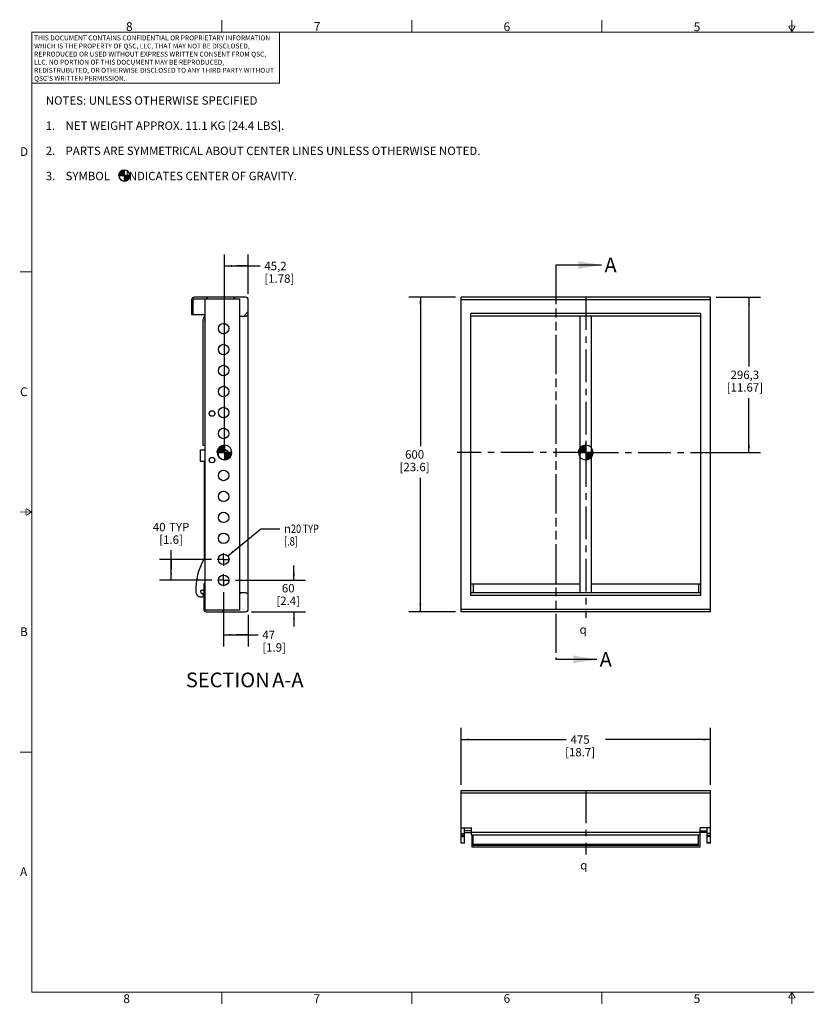
# Model space of a CAD drawing. Units: millimetres. Extents: x 40 to 2984, y 43 to 1920.
# Drawn here: x 40 to 1539, y 43 to 1920 of the extents above; entities that cross this region are included whole.
import ezdxf

# ---------------------------------------------------------------- set-up
doc = ezdxf.new("R2010")
doc.units = ezdxf.units.MM
doc.header["$LTSCALE"] = 166.243
doc.linetypes.add('CENTER', pattern=[0.6, 0.375, -0.075, 0.075, -0.075])
doc.linetypes.add('PHANTOM', pattern=[0.8, 0.45, -0.05, 0.1, -0.05, 0.1, -0.05])
doc.layers.get('0').update_dxf_attribs({"linetype": 'CONTINUOUS'})
for name, color, linetype in [('3_ALL_AXES', 7, 'CONTINUOUS'), ('3_AXES_OTHER', 7, 'CONTINUOUS'), ('6_ALL_SURFS', 7, 'CONTINUOUS'), ('DEFAULT_1', 7, 'CENTER'), ('DEFAULT_3', 7, 'PHANTOM')]:
    doc.layers.add(name, color=color, linetype=linetype)
doc.styles.get("Standard").update_dxf_attribs({"font": 'gothic.ttf'})
doc.styles.add('TEXTSTYLE_2', font='gothic.ttf')
doc.styles.add('TEXTSTYLE_3', font='gdt')
doc.dimstyles.new('DIMSTYLE_1', dxfattribs={"dimtxt": 16.002, "dimasz": 14, "dimexe": 3.175, "dimexo": 1.5875, "dimgap": 1.143, "dimtad": 0, "dimtih": 1, "dimtoh": 1, "dimdec": 0, "dimzin": 4, "dimdsep": 46, "dimtxsty": 'STANDARD', "dimblk": '_FILLED', "dimblk1": '_FILLED', "dimblk2": '_FILLED', "dimcen": 0.09, "dimazin": 1, "dimtp": 0.02, "dimtm": 0.02, "dimtfac": 1, "dimtdec": 0, "dimtofl": 0, "dimtmove": 0, "dimatfit": 3, "dimldrblk": '_FILLED', "dimfxl": 1, "dimtolj": 1, "dimtzin": 4, "dimarcsym": 0})
doc.dimstyles.new('DIMSTYLE_2', dxfattribs={"dimtxt": 16.002, "dimasz": 14, "dimexe": 3.175, "dimexo": 1.5875, "dimgap": 1.143, "dimtad": 0, "dimtih": 1, "dimtoh": 1, "dimdec": 1, "dimzin": 4, "dimdsep": 46, "dimtxsty": 'STANDARD', "dimblk": '_FILLED', "dimblk1": '_FILLED', "dimblk2": '_FILLED', "dimcen": 0.09, "dimazin": 1, "dimtp": 0.02, "dimtm": 0.02, "dimtfac": 1, "dimtdec": 1, "dimtofl": 0, "dimtmove": 0, "dimatfit": 3, "dimldrblk": '_FILLED', "dimfxl": 1, "dimtolj": 1, "dimtzin": 4, "dimarcsym": 0})
doc.dimstyles.new('DIMSTYLE_3', dxfattribs={"dimtxt": 16.002, "dimasz": 14, "dimexe": 3.175, "dimexo": 1.5875, "dimtad": 0, "dimtih": 1, "dimtoh": 1, "dimdec": 0, "dimzin": 4, "dimdsep": 46, "dimtxsty": 'STANDARD', "dimblk": '_FILLED', "dimblk1": '_FILLED', "dimblk2": '_FILLED', "dimcen": 0.09, "dimazin": 1, "dimtp": 0.02, "dimtm": 0.02, "dimtfac": 1, "dimtdec": 0, "dimtofl": 0, "dimtmove": 0, "dimatfit": 1, "dimldrblk": '_FILLED', "dimfxl": 1, "dimtolj": 1, "dimtzin": 4, "dimarcsym": 0})
doc.dimstyles.get("Standard").update_dxf_attribs({"dimtxt": 16.002, "dimasz": 14, "dimexe": 3.175, "dimexo": 1.5875, "dimtad": 0, "dimtih": 1, "dimtoh": 1, "dimzin": 4, "dimdsep": 46, "dimtxsty": 'STANDARD', "dimblk": '_FILLED', "dimblk1": '_FILLED', "dimblk2": '_FILLED', "dimcen": 0.09, "dimazin": 1, "dimtol": 1, "dimtp": 0.02, "dimtm": 0.02, "dimtfac": 1, "dimtofl": 0, "dimtmove": 0, "dimatfit": 3, "dimldrblk": '_FILLED', "dimfxl": 1, "dimtolj": 1, "dimtzin": 4, "dimarcsym": 0})

# ---------------------------------------------------------------- blocks, each defined once
blk = doc.blocks.new('_FILLED')
at = {"color": 0, "linetype": 'BYBLOCK'}
blk.add_solid([(0, 0), (-1, 0.1275), (-1, -0.1275)], dxfattribs=at)
blk = doc.blocks.new('XSEC_FILLED')
at = {"color": 0, "linetype": 'BYBLOCK'}
blk.add_solid([(0, 0), (-1, 0.166), (-1, -0.166)], dxfattribs=at)
blk = doc.blocks.new('*D0')
at = {"color": 2, "linetype": 'CONTINUOUS'}
for p, q in [((881.5676618682, 461.3372507683), (881.5676618682, 569.5828896294)), ((1356.5676618682, 461.3372507683), (1356.5676618682, 569.5828896294)), ((881.5676618682, 547.3578896294), (1081.5611153998, 547.3578896294)), ((1356.5676618682, 547.3578896294), (1156.5742083366, 547.3578896294))]:
    blk.add_line(p, q, dxfattribs=at)
at = {"color": 2, "linetype": 'CONTINUOUS', "xscale": 14, "yscale": 14, "zscale": 14, "rotation": 180}
blk.add_blockref('_FILLED', (881.5676618682, 547.3578896294), dxfattribs=at)
at = {"color": 2, "linetype": 'CONTINUOUS', "xscale": 14, "yscale": 14, "zscale": 14}
blk.add_blockref('_FILLED', (1356.5676618682, 547.3578896294), dxfattribs=at)
at = {"color": 2, "linetype": 'CONTINUOUS', "insert": (1108.1220559203, 555.3588896294), "char_height": 16.002, "width": 59.0110929368, "attachment_point": 2, "line_spacing_factor": 0.9}
blk.add_mtext('475\\P[18.7]', dxfattribs=at)
blk = doc.blocks.new('*D7')
at = {"color": 2, "linetype": 'CONTINUOUS'}
for p, q in [((870.4551618682, 1391.0325699699), (781.3420116654, 1391.0325699699)), ((803.5670116654, 1391.0325699699), (803.5670116654, 1107.0345699699)), ((803.5670116654, 791.0325699699), (803.5670116654, 1046.6850130676)), ((870.4551618682, 791.0325699699), (781.3420116654, 791.0325699699))]:
    blk.add_line(p, q, dxfattribs=at)
at = {"color": 2, "linetype": 'CONTINUOUS', "xscale": 14, "yscale": 14, "zscale": 14}
for p, rotation in [((803.5670116654, 1391.0325699699), 90), ((803.5670116654, 791.0325699699), 270)]:
    blk.add_blockref('_FILLED', p, dxfattribs=dict(at, rotation=rotation))
at = {"color": 2, "linetype": 'CONTINUOUS', "insert": (792.6214057175, 1099.0335699699), "char_height": 16.002, "width": 59.0110929368, "attachment_point": 2, "line_spacing_factor": 0.9}
blk.add_mtext('600\\P[23.6]', dxfattribs=at)
blk = doc.blocks.new('*D8')
at = {"color": 2, "linetype": 'CONTINUOUS'}
for p, q in [((1367.6801618682, 1391.0325699699), (1452.3316432762, 1391.0325699699)), ((1430.1066432762, 1391.0325699699), (1430.1066432762, 1258.8845699699)), ((1430.1066432762, 1094.7325699699), (1430.1066432762, 1198.535057489)), ((1368.2449524873, 1094.7325699699), (1452.3316432762, 1094.7325699699))]:
    blk.add_line(p, q, dxfattribs=at)
at = {"color": 2, "linetype": 'CONTINUOUS', "xscale": 14, "yscale": 14, "zscale": 14}
for p, rotation in [((1430.1066432762, 1391.0325699699), 90), ((1430.1066432762, 1094.7325699699), 270)]:
    blk.add_blockref('_FILLED', p, dxfattribs=dict(at, rotation=rotation))
at = {"color": 2, "linetype": 'CONTINUOUS', "insert": (1422.2543607483, 1250.8835699699), "char_height": 16.002, "width": 71.3843866171, "attachment_point": 2, "line_spacing_factor": 0.9}
blk.add_mtext('296,3\\P[11.67]', dxfattribs=at)
blk = doc.blocks.new('*D9')
at = {"color": 2, "linetype": 'CONTINUOUS'}
for p, q in [((430.2866235963, 1105.8450699699), (430.2866235963, 1472.6410907014)), ((475.4866235963, 1397.1450699699), (475.4866235963, 1472.6410907014)), ((430.2866235963, 1450.4160907014), (452.8866235963, 1450.4160907014)), ((475.4866235963, 1450.4160907014), (452.8866235963, 1450.4160907014)), ((452.8866235963, 1450.4160907014), (498.1683214293, 1450.4160907014))]:
    blk.add_line(p, q, dxfattribs=at)
at = {"color": 2, "linetype": 'CONTINUOUS', "xscale": 14, "yscale": 14, "zscale": 14, "rotation": 180}
blk.add_blockref('_FILLED', (430.2866235963, 1450.4160907014), dxfattribs=at)
at = {"color": 2, "linetype": 'CONTINUOUS', "xscale": 14, "yscale": 14, "zscale": 14}
blk.add_blockref('_FILLED', (475.4866235963, 1450.4160907014), dxfattribs=at)
at = {"color": 2, "linetype": 'CONTINUOUS', "insert": (506.1693214293, 1458.4170907014), "char_height": 16.002, "width": 59.0110929368, "attachment_point": 1, "line_spacing_factor": 0.9}
blk.add_mtext('45,2\\P[1.78]', dxfattribs=at)
blk = doc.blocks.new('*D10')
at = {"color": 2, "linetype": 'CONTINUOUS'}
for p, q in [((428.4866235963, 828.4952542811), (428.4866235963, 724.7702503288)), ((475.4866235963, 784.9200699699), (475.4866235963, 724.7702503288)), ((428.4866235963, 746.9952503288), (451.9866235963, 746.9952503288)), ((475.4866235963, 746.9952503288), (451.9866235963, 746.9952503288)), ((451.9866235963, 746.9952503288), (494.2898771156, 746.9952503288))]:
    blk.add_line(p, q, dxfattribs=at)
at = {"color": 2, "linetype": 'CONTINUOUS', "xscale": 14, "yscale": 14, "zscale": 14, "rotation": 180}
blk.add_blockref('_FILLED', (428.4866235963, 746.9952503288), dxfattribs=at)
at = {"color": 2, "linetype": 'CONTINUOUS', "xscale": 14, "yscale": 14, "zscale": 14}
blk.add_blockref('_FILLED', (475.4866235963, 746.9952503288), dxfattribs=at)
at = {"color": 2, "linetype": 'CONTINUOUS', "insert": (502.2908771156, 754.9962503288), "char_height": 16.002, "width": 46.6377992565, "attachment_point": 1, "line_spacing_factor": 0.9}
blk.add_mtext('47\\P[1.9]', dxfattribs=at)
blk = doc.blocks.new('*D11')
at = {"color": 2, "linetype": 'CONTINUOUS'}
for p, q in [((562.5931372743, 851.0325699699), (562.5931372743, 879.0325699699)), ((451.0239392851, 851.0325699699), (584.8181372743, 851.0325699699)), ((481.5991235963, 791.0325699699), (584.8181372743, 791.0325699699)), ((562.5931372743, 791.0325699699), (562.5931372743, 763.0325699699))]:
    blk.add_line(p, q, dxfattribs=at)
at = {"color": 2, "linetype": 'CONTINUOUS', "xscale": 14, "yscale": 14, "zscale": 14}
for p, rotation in [((562.5931372743, 851.0325699699), 270), ((562.5931372743, 791.0325699699), 90)]:
    blk.add_blockref('_FILLED', p, dxfattribs=dict(at, rotation=rotation))
at = {"color": 2, "linetype": 'CONTINUOUS', "insert": (551.6475313264, 843.9938673578), "char_height": 16.002, "width": 46.6377992565, "attachment_point": 2, "line_spacing_factor": 0.9}
blk.add_mtext('60\\P[2.4]', dxfattribs=at)
blk = doc.blocks.new('*D12')
at = {"color": 2, "linetype": 'CONTINUOUS'}
for p, q in [((328.3244903799, 871.0325699699), (328.3244903799, 908.2536596619)), ((405.3067303659, 891.0325699699), (306.0994903799, 891.0325699699)), ((328.3244903799, 891.0325699699), (328.3244903799, 871.0325699699)), ((328.3244903799, 851.0325699699), (328.3244903799, 871.0325699699)), ((405.9493079075, 851.0325699699), (306.0994903799, 851.0325699699))]:
    blk.add_line(p, q, dxfattribs=at)
at = {"color": 2, "linetype": 'CONTINUOUS', "xscale": 14, "yscale": 14, "zscale": 14}
for p, rotation in [((328.3244903799, 891.0325699699), 90), ((328.3244903799, 851.0325699699), 270)]:
    blk.add_blockref('_FILLED', p, dxfattribs=dict(at, rotation=rotation))
at = {"color": 2, "linetype": 'CONTINUOUS', "insert": (328.3244903799, 960.6022206187), "char_height": 16.002, "width": 82.5679405204, "attachment_point": 2, "line_spacing_factor": 0.9}
blk.add_mtext('40{\\ftxt;\\W0.0001;\\H0.0001;\\~}{\\ftxt;\\W1.3680297398;\\H16.002; }TYP\\P[1.6]', dxfattribs=at)
blk = doc.blocks.new('*D13')
at = {"color": 2, "linetype": 'CONTINUOUS'}
for p, q in [((436.201096769, 897.3955019723), (499.175492136, 949.3370651419)), ((499.175492136, 949.3370651419), (535.624492136, 949.3370651419))]:
    blk.add_line(p, q, dxfattribs=at)
at = {"color": 2, "linetype": 'CONTINUOUS', "xscale": 14, "yscale": 14, "zscale": 14, "rotation": 219.515964836}
blk.add_blockref('_FILLED', (436.201096769, 897.3955019723), dxfattribs=at)
at = {"color": 2, "linetype": 'CONTINUOUS', "insert": (543.625492136, 957.3380651419), "char_height": 16.002, "width": 91.5306468401, "attachment_point": 1, "line_spacing_factor": 0.9, "style": 'TEXTSTYLE_3'}
blk.add_mtext('{\\fgdt;n}\\fCentury Gothic;{\\W0.8;20}{\\W0.8;{\\ftxt;\\W0.0001;\\H0.0001;\\~}{\\ftxt;\\W0.594795539;\\H16.002; }TYP}\\P{\\W0.8;[}{\\W0.8;.8}{\\W0.8;]}', dxfattribs=at)
blk = doc.blocks.new('CG_3D_BL0', base_point=(239.1131812269, 1622.9147227379))
at = {"linetype": 'CONTINUOUS'}
for points in [[(239.1131812269, 1622.9147227379), (228.6131812269, 1622.9147227379), (229.1270878058, 1626.1594011789), (230.618502786, 1629.086467887), (232.9414360779, 1631.4094011789), (235.868502786, 1632.900816159), (239.1131812269, 1633.4147227379)], [(239.1131812269, 1622.9147227379), (239.1131812269, 1612.4147227379), (242.3578596679, 1612.9286293168), (245.284926376, 1614.420044297), (247.6078596679, 1616.7429775889), (249.099274648, 1619.670044297), (249.6131812269, 1622.9147227379)]]:
    blk.add_hatch(color=7, dxfattribs=at).paths.add_polyline_path(points)
at = {"color": 7, "linetype": 'CONTINUOUS'}
for p, q in [((228.6131812269, 1622.9147227379), (239.1131812269, 1622.9147227379)), ((239.1131812269, 1633.4147227379), (239.1131812269, 1622.9147227379)), ((239.1131812269, 1622.9147227379), (249.6131812269, 1622.9147227379)), ((239.1131812269, 1622.9147227379), (239.1131812269, 1612.4147227379))]:
    blk.add_line(p, q, dxfattribs=at)
at = {"color": 2, "linetype": 'CONTINUOUS'}
blk.add_line((239.1131812269, 1622.8455208146), (239.1823831503, 1622.9147227379), dxfattribs=at)
at = {"color": 7, "linetype": 'CONTINUOUS'}
for points in [[(239.1131812269, 1622.9147227379), (228.6131812269, 1622.9147227379), (229.1270878058, 1626.1594011789), (230.618502786, 1629.086467887), (232.9414360779, 1631.4094011789), (235.868502786, 1632.900816159), (239.1131812269, 1633.4147227379), (239.1131812269, 1622.9147227379)], [(239.1131812269, 1622.9147227379), (239.1131812269, 1612.4147227379), (242.3578596679, 1612.9286293168), (245.284926376, 1614.420044297), (247.6078596679, 1616.7429775889), (249.099274648, 1619.670044297), (249.6131812269, 1622.9147227379), (239.1131812269, 1622.9147227379)]]:
    blk.add_lwpolyline(points, dxfattribs=at)
for start, end in [(90, 180), (180, 270), (0, 90), (270, 360)]:
    blk.add_arc((239.1131812269, 1622.9147227379), 10.5, start, end, dxfattribs=at)
blk = doc.blocks.new('CG_3D_BL1', base_point=(1119.1069365887, 1094.7136625529))
at = {"linetype": 'CONTINUOUS'}
for points in [[(1119.1069365887, 1094.7136625529), (1105.1069365887, 1094.7136625529), (1105.7921453606, 1099.0399004741), (1107.7806986675, 1102.942656085), (1110.8779430566, 1106.0399004741), (1114.7806986675, 1108.028453781), (1119.1069365887, 1108.7136625529)], [(1119.1069365887, 1094.7136625529), (1119.1069365887, 1080.7136625529), (1123.43317451, 1081.3988713247), (1127.3359301208, 1083.3874246316), (1130.43317451, 1086.4846690208), (1132.4217278169, 1090.3874246316), (1133.1069365887, 1094.7136625529)]]:
    blk.add_hatch(color=7, dxfattribs=at).paths.add_polyline_path(points)
at = {"color": 7, "linetype": 'CONTINUOUS'}
for p, q in [((1119.1069365887, 1108.7136625529), (1119.1069365887, 1094.7136625529)), ((1105.1069365887, 1094.7136625529), (1119.1069365887, 1094.7136625529)), ((1119.1069365887, 1094.7136625529), (1133.1069365887, 1094.7136625529)), ((1119.1069365887, 1094.7136625529), (1119.1069365887, 1080.7136625529))]:
    blk.add_line(p, q, dxfattribs=at)
at = {"color": 2, "linetype": 'CONTINUOUS'}
blk.add_line((1119.1069365887, 1094.6213933218), (1119.1992058198, 1094.7136625529), dxfattribs=at)
at = {"color": 7, "linetype": 'CONTINUOUS'}
for points in [[(1119.1069365887, 1094.7136625529), (1105.1069365887, 1094.7136625529), (1105.7921453606, 1099.0399004741), (1107.7806986675, 1102.942656085), (1110.8779430566, 1106.0399004741), (1114.7806986675, 1108.028453781), (1119.1069365887, 1108.7136625529), (1119.1069365887, 1094.7136625529)], [(1119.1069365887, 1094.7136625529), (1119.1069365887, 1080.7136625529), (1123.43317451, 1081.3988713247), (1127.3359301208, 1083.3874246316), (1130.43317451, 1086.4846690208), (1132.4217278169, 1090.3874246316), (1133.1069365887, 1094.7136625529), (1119.1069365887, 1094.7136625529)]]:
    blk.add_lwpolyline(points, dxfattribs=at)
for start, end in [(90, 180), (0, 90), (180, 270), (270, 360)]:
    blk.add_arc((1119.1069365887, 1094.7136625529), 14, start, end, dxfattribs=at)
blk = doc.blocks.new('CG_3D_BL2', base_point=(430.2545994739, 1094.7524917798))
at = {"linetype": 'CONTINUOUS'}
for points in [[(430.2545994739, 1094.7524917798), (416.2545994739, 1094.7524917798), (416.9398082458, 1099.078729701), (418.9283615526, 1102.9814853119), (422.0256059418, 1106.078729701), (425.9283615526, 1108.0672830079), (430.2545994739, 1108.7524917798)], [(430.2545994739, 1094.7524917798), (430.2545994739, 1080.7524917798), (434.5808373951, 1081.4377005516), (438.483593006, 1083.4262538585), (441.5808373951, 1086.5234982477), (443.569390702, 1090.4262538585), (444.2545994739, 1094.7524917798)]]:
    blk.add_hatch(color=7, dxfattribs=at).paths.add_polyline_path(points)
at = {"color": 7, "linetype": 'CONTINUOUS'}
for p, q in [((430.2545994739, 1108.7524917798), (430.2545994739, 1094.7524917798)), ((416.2545994739, 1094.7524917798), (430.2545994739, 1094.7524917798)), ((430.2545994739, 1094.7524917798), (444.2545994739, 1094.7524917798)), ((430.2545994739, 1094.7524917798), (430.2545994739, 1080.7524917798))]:
    blk.add_line(p, q, dxfattribs=at)
at = {"color": 2, "linetype": 'CONTINUOUS'}
blk.add_line((430.2545994739, 1094.6602225487), (430.346868705, 1094.7524917798), dxfattribs=at)
at = {"color": 7, "linetype": 'CONTINUOUS'}
for points in [[(430.2545994739, 1094.7524917798), (416.2545994739, 1094.7524917798), (416.9398082458, 1099.078729701), (418.9283615526, 1102.9814853119), (422.0256059418, 1106.078729701), (425.9283615526, 1108.0672830079), (430.2545994739, 1108.7524917798), (430.2545994739, 1094.7524917798)], [(430.2545994739, 1094.7524917798), (430.2545994739, 1080.7524917798), (434.5808373951, 1081.4377005516), (438.483593006, 1083.4262538585), (441.5808373951, 1086.5234982477), (443.569390702, 1090.4262538585), (444.2545994739, 1094.7524917798), (430.2545994739, 1094.7524917798)]]:
    blk.add_lwpolyline(points, dxfattribs=at)
for start, end in [(90, 180), (0, 90), (180, 270), (270, 360)]:
    blk.add_arc((430.2545994739, 1094.7524917798), 14, start, end, dxfattribs=at)

msp = doc.modelspace()

# ---------------------------------------------------------------- hatches: boundary and pattern name
at = {"linetype": 'CONTINUOUS'}
h = msp.add_hatch(dxfattribs=at)
h.set_pattern_fill('A', color=2, scale=36.9430769882, angle=45, style=0, pattern_type=0)
h.set_pattern_definition([(45, (0, 0), (-26.1227002563, 26.1227002563), [])])
edge = h.paths.add_edge_path()
edge.add_line((459.4866235963, 1355.0325699699), (470.4866235963, 1355.0325699699))
edge.add_line((459.4866235963, 1388.0325699699), (459.4866235963, 1355.0325699699))
edge.add_line((372.4866235963, 1388.0325699699), (459.4866235963, 1388.0325699699))
edge.add_arc((372.4866235963, 1386.0325699699), 2, 90, 180)
edge.add_line((370.4866235963, 1358.0325699699), (370.4866235963, 1386.0325699699))
edge.add_line((367.4866235963, 1358.0325699699), (370.4866235963, 1358.0325699699))
edge.add_line((367.4866235963, 1386.0325699699), (367.4866235963, 1358.0325699699))
edge.add_arc((372.4866235963, 1386.0325699699), 5, 90, 180)
edge.add_line((470.4866235963, 1391.0325699699), (372.4866235963, 1391.0325699699))
edge.add_arc((470.4866235963, 1386.0325699699), 5, 0, 90)
edge.add_line((475.4866235963, 1360.0325699699), (475.4866235963, 1386.0325699699))
edge.add_arc((470.4866235963, 1360.0325699699), 5, -90, 0)
edge = h.paths.add_edge_path()
edge.add_line((475.4866235963, 796.0325699699), (475.4866235963, 822.0325699699))
edge.add_arc((470.4866235963, 796.0325699699), 5, -90, 0)
edge.add_line((395.4866235963, 791.0325699699), (470.4866235963, 791.0325699699))
edge.add_arc((395.4866235963, 796.0325699699), 5, 180, 270)
edge.add_line((390.4866235963, 844.0325699699), (390.4866235963, 796.0325699699))
edge.add_line((393.4866235963, 844.0325699699), (390.4866235963, 844.0325699699))
edge.add_line((393.4866235963, 796.0325699699), (393.4866235963, 844.0325699699))
edge.add_arc((395.4866235963, 796.0325699699), 2, 180, 270)
edge.add_line((459.4866235963, 794.0325699699), (395.4866235963, 794.0325699699))
edge.add_line((459.4866235963, 827.0325699699), (459.4866235963, 794.0325699699))
edge.add_line((470.4866235963, 827.0325699699), (459.4866235963, 827.0325699699))
edge.add_arc((470.4866235963, 822.0325699699), 5, 0, 90)

# ---------------------------------------------------------------- linework, layer by layer
at = {"color": 7, "linetype": 'CONTINUOUS'}
for p, q in [((470.4866235963, 1391.0325699699), (372.4866235963, 1391.0325699699)), ((881.5676618682, 1386.0325699699), (881.5676618682, 1391.0325699699)), ((367.4866235963, 1386.0325699699), (367.4866235963, 1358.0325699699)), ((370.4866235963, 1358.0325699699), (370.4866235963, 1386.0325699699)), ((372.4866235963, 1388.0325699699), (459.4866235963, 1388.0325699699)), ((393.4866235963, 796.0325699699), (393.4866235963, 1388.0325699699)), ((459.4866235963, 794.0325699699), (459.4866235963, 1388.0325699699)), ((475.4866235963, 1360.0325699699), (475.4866235963, 1386.0325699699)), ((367.4866235963, 1358.0325699699), (370.4866235963, 1358.0325699699)), ((459.4866235963, 1355.0325699699), (470.4866235963, 1355.0325699699)), ((899.5676618682, 822.0325699699), (899.5676618682, 1360.0325699699)), ((1108.0676618682, 827.0325699699), (1108.0676618682, 1355.0325699699)), ((393.4866235963, 844.0325699699), (390.4866235963, 844.0325699699)), ((390.4866235963, 844.0325699699), (390.4866235963, 796.0325699699)), ((470.4866235963, 827.0325699699), (459.4866235963, 827.0325699699)), ((899.5676618682, 844.0325699699), (1108.0676618682, 844.0325699699)), ((904.0676618682, 844.0325699699), (904.0676618682, 827.0325699699)), ((475.4866235963, 796.0325699699), (475.4866235963, 822.0325699699)), ((459.4866235963, 794.0325699699), (395.4866235963, 794.0325699699)), ((395.4866235963, 791.0325699699), (470.4866235963, 791.0325699699)), ((881.5676618682, 791.0325699699), (881.5676618682, 796.0325699699)), ((881.5676618682, 350.0878259109), (881.5676618682, 450.2247507683)), ((881.5676618682, 379.2247507683), (901.0676618682, 379.2247507683)), ((887.5676618682, 350.0878259109), (887.5676618682, 379.2247507683)), ((901.0676618682, 365.2247507683), (901.0676618682, 379.2247507683)), ((881.5676618682, 367.9538773279), (887.5676618682, 367.9538773279)), ((887.5676618682, 364.7247507683), (881.5676618682, 364.7247507683)), ((881.5676618682, 362.3996039311), (887.5676618682, 362.3996039311)), ((901.0676618682, 373.2247507683), (887.5676618682, 373.2247507683)), ((887.5676618682, 370.2247507683), (901.0676618682, 370.2247507683)), ((901.5676618682, 365.2247507683), (901.5676618682, 342.2247507683)), ((904.5676618682, 345.2247507683), (904.5676618682, 365.2247507683)), ((881.5676618682, 350.1560241399), (887.5676618682, 350.1560241399)), ((887.5676618682, 350.0878204999), (881.5676618682, 350.0878204999))]:
    msp.add_line(p, q, dxfattribs=at)
at = {"color": 7, "linetype": 'CONTINUOUS', "const_width": 1.7499999922}
for points in [[(425.1229183071, 1896.9759924902), (425.1229183071, 1919.2009924902)], [(787.3904183071, 1896.9759924902), (787.3904183071, 1919.2009924902)], [(1149.6579183071, 1896.9759924902), (1149.6579183071, 1919.2009924902)], [(1511.9254183071, 1896.9759924902), (1511.9254183071, 1919.2009924902)], [(62.8554183071, 1896.9759924902), (62.8554183071, 65.6359924902)], [(62.8554183071, 1896.2759924902), (2960.9954183071, 1896.2759924902)], [(534.9032725535, 1798.1630691207), (534.9032725535, 1896.1205611548)], [(1511.9254183071, 1896.9759924902), (1505.509613441, 1908.0884924902)], [(1518.3412231732, 1908.0884924902), (1505.509613441, 1908.0884924902)], [(1511.9254183071, 1896.9759924902), (1518.3412231732, 1908.0884924902)], [(62.8549078673, 1798.8946571627), (535.8079049199, 1798.8946571627)], [(62.8554183071, 1439.1409924902), (40.6304183071, 1439.1409924902)], [(62.8554183071, 981.3059924902), (40.6304183071, 981.3059924902)], [(51.7429183071, 987.7217973563), (51.7429183071, 974.8901876234)], [(62.8554183071, 981.3059924902), (51.7429183071, 987.7217973563)], [(51.7429183071, 974.8901876234), (62.8554183071, 981.3059924902)], [(62.8554183071, 523.4709924902), (40.6304183071, 523.4709924902)], [(2960.9954183071, 65.6359924902), (62.8554183071, 65.6359924902)], [(425.1229183071, 65.6359924902), (425.1229183071, 43.4109924902)], [(787.3904183071, 65.6359924902), (787.3904183071, 43.4109924902)], [(1149.6579183071, 65.6359924902), (1149.6579183071, 43.4109924902)], [(1511.9254183071, 65.6359924902), (1505.509613441, 54.5234924902)], [(1511.9254183071, 65.6359924902), (1518.3412231732, 54.5234924902)], [(1511.9254183071, 65.6359924902), (1511.9254183071, 43.4109924902)], [(1518.3412231732, 54.5234924902), (1505.509613441, 54.5234924902)]]:
    msp.add_lwpolyline(points, dxfattribs=at)
at = {"color": 7, "linetype": 'CONTINUOUS'}
for centre, radius in [((428.4866235963, 1331.0325699699), 10), ((428.4866235963, 1291.0325699699), 10), ((428.4866235963, 1251.0325699699), 10), ((428.4866235963, 1211.0325699699), 10), ((406.4866235963, 1169.1325699699), 5.25), ((428.4866235963, 1171.0325699699), 10), ((428.4866235963, 1131.0325699699), 10), ((428.4866235963, 1091.0325699699), 10), ((406.4866235963, 1080.2725699699), 5.25), ((428.4866235963, 1051.0325699699), 10), ((428.4866235963, 1011.0325699699), 10), ((428.4866235963, 971.0325699699), 10), ((428.4866235963, 931.0325699699), 10), ((428.4866235963, 891.0325699699), 10), ((428.4866235963, 851.0325699699), 10)]:
    msp.add_circle(centre, radius, dxfattribs=at)
for centre, radius, start, end in [((372.4866235963, 1386.0325699699), 5, 90, 180), ((470.4866235963, 1386.0325699699), 5, 0, 90), ((372.4866235963, 1386.0325699699), 2, 90, 180), ((470.4866235963, 1360.0325699699), 5, 270, 360), ((470.4866235963, 822.0325699699), 5, 0, 90), ((395.4866235963, 796.0325699699), 5, 180, 270), ((395.4866235963, 796.0325699699), 2, 180, 270), ((470.4866235963, 796.0325699699), 5, 270, 360)]:
    msp.add_arc(centre, radius, start, end, dxfattribs=at)
at = {"layer": '3_ALL_AXES', "color": 7, "linetype": 'CENTER'}
for q in [(1119.0676618682, 1112.5126699699), (873.6847845734, 1094.7325699699), (1119.0676618682, 1076.9524699699), (1375.7378754178, 1094.7325699699)]:
    msp.add_line((1119.0676618682, 1094.7325699699), q, dxfattribs=at)
at = {"layer": '3_AXES_OTHER', "color": 7, "linetype": 'CENTER'}
for p, q in [((428.4866235963, 891.0325699699), (428.4866235963, 903.0999632003)), ((428.4866235963, 891.0325699699), (416.4192303659, 891.0325699699)), ((428.4866235963, 891.0325699699), (440.5540168267, 891.0325699699)), ((428.4866235963, 891.0325699699), (428.4866235963, 878.9651767394)), ((428.4866235963, 851.0325699699), (417.0618079075, 851.0325699699)), ((428.4866235963, 851.0325699699), (428.4866235963, 862.4573856587)), ((428.4866235963, 851.0325699699), (439.9114392851, 851.0325699699)), ((428.4866235963, 851.0325699699), (428.4866235963, 839.6077542811))]:
    msp.add_line(p, q, dxfattribs=at)
at = {"layer": '6_ALL_SURFS', "color": 7, "linetype": 'CONTINUOUS'}
for p, q in [((1356.5676618682, 1391.0325699699), (881.5676618682, 1391.0325699699)), ((1356.5676618682, 791.0325699699), (1356.5676618682, 1391.0325699699)), ((881.5676618682, 796.0325699699), (881.5676618682, 1386.0325699699)), ((1356.5676618682, 1386.0325699699), (881.5676618682, 1386.0325699699)), ((370.4866235963, 1358.0325699699), (393.4866235963, 1358.0325699699)), ((475.4866235963, 822.0325699699), (475.4866235963, 1360.0325699699)), ((1338.5676618682, 1360.0325699699), (899.5676618682, 1360.0325699699)), ((1338.5676618682, 1355.0325699699), (899.5676618682, 1355.0325699699)), ((1130.0676618682, 827.0325699699), (1130.0676618682, 1355.0325699699)), ((1338.5676618682, 822.0325699699), (1338.5676618682, 1360.0325699699)), ((388.9866235963, 1348.0325699699), (388.9866235963, 1108.9325699699)), ((388.9866235963, 1108.9325699699), (393.4866235963, 1108.9325699699)), ((383.9866235963, 1098.9325699699), (383.9866235963, 1078.3325699699)), ((393.4866235963, 1098.9325699699), (383.9866235963, 1098.9325699699)), ((383.9866235963, 1078.3325699699), (391.5866235963, 1078.3325699699)), ((391.5866235963, 1078.3325699699), (391.5866235963, 892.0325699699)), ((387.4866235963, 832.3325699699), (390.4866235963, 832.3325699699)), ((1338.5676618682, 827.0325699699), (899.5676618682, 827.0325699699)), ((1130.0676618682, 844.0325699699), (1338.5676618682, 844.0325699699)), ((1334.0676618682, 844.0325699699), (1334.0676618682, 827.0325699699)), ((387.6614767591, 825.6053983808), (386.7442851173, 825.817148756)), ((1338.5676618682, 822.0325699699), (899.5676618682, 822.0325699699)), ((881.5676618682, 796.0325699699), (1356.5676618682, 796.0325699699)), ((1356.5676618682, 791.0325699699), (881.5676618682, 791.0325699699)), ((881.5676618682, 450.2247507683), (1356.5676618682, 450.2247507683)), ((1356.5676618682, 445.2247507683), (881.5676618682, 445.2247507683)), ((1356.5676618682, 350.0878259109), (1356.5676618682, 450.2247507683)), ((1356.5676618682, 379.2247507683), (1337.0676618682, 379.2247507683)), ((1337.0676618682, 365.2247507683), (1337.0676618682, 379.2247507683)), ((1350.5676618682, 350.0878259109), (1350.5676618682, 379.2247507683)), ((1350.5676618682, 370.2247507683), (901.0676618682, 370.2247507683)), ((1337.0676618682, 365.2247507683), (901.0676618682, 365.2247507683)), ((1333.5676618682, 345.2247507683), (1333.5676618682, 365.2247507683)), ((1336.5676618682, 365.2247507683), (1336.5676618682, 342.2247507683)), ((1337.0676618682, 373.2247507683), (1350.5676618682, 373.2247507683)), ((1356.5676618682, 367.9538773279), (1350.5676618682, 367.9538773279)), ((1356.5676618682, 364.7247507683), (1350.5676618682, 364.7247507683)), ((1356.5676618682, 362.3996039311), (1350.5676618682, 362.3996039311)), ((1336.5676618682, 342.2247507683), (901.5676618682, 342.2247507683)), ((1333.5676618682, 347.2247507683), (904.5676618682, 347.2247507683)), ((1333.5676618682, 345.2247507683), (904.5676618682, 345.2247507683)), ((1356.5676618682, 350.1560241399), (1350.5676618682, 350.1560241399)), ((1356.5676618682, 350.0878204999), (1350.5676618682, 350.0878204999))]:
    msp.add_line(p, q, dxfattribs=at)
for centre, radius, start, end in [((395.4866235963, 1348.0325699699), 6.5, 108.3400826458, 180), ((395.4866235963, 1348.0325699699), 3.25, 128.690247063, 231.309752937), ((490.3496933279, 833.1185983061), 115, 149.1831531178, 181.9733946798), ((385.4119662166, 829.5028786401), 10, 181.9733946798, 282.9999999947), ((387.4866235963, 829.0325699699), 3.3, 90, 257.0000000053), ((386.9866235963, 822.6822881864), 3, 282.9999999947, 77.0000000053)]:
    msp.add_arc(centre, radius, start, end, dxfattribs=at)
at = {"layer": 'DEFAULT_1', "color": 7, "linetype": 'CENTER'}
for p, q in [((1119.0676618682, 1391.0325699699), (1119.0676618682, 779.4868494004)), ((1119.0676618682, 450.2247507683), (1119.0676618682, 328.2657369945))]:
    msp.add_line(p, q, dxfattribs=at)
at = {"layer": 'DEFAULT_3', "color": 7, "linetype": 'PHANTOM'}
msp.add_line((1061.5676618682, 1452.2457727674), (1061.5676618682, 700.2688100039), dxfattribs=at)

# ---------------------------------------------------------------- block references
at = {"color": 2, "linetype": 'CONTINUOUS'}
for name, p in [('CG_3D_BL0', (239.1131812269, 1622.9147227379)), ('CG_3D_BL2', (430.2545994739, 1094.7524917798)), ('CG_3D_BL1', (1119.1069365887, 1094.7136625529))]:
    msp.add_blockref(name, p, dxfattribs=at)

# ---------------------------------------------------------------- texts
at = {"color": 2, "linetype": 'CONTINUOUS', "attachment_point": 1}
for s, insert, char_height, width, line_spacing_factor, style in [('8', (242.3835877543, 1915.3294828186), 16.66875, 12.8888475836, 1.0000002, 'TEXTSTYLE_2'), ('7', (600.4708980764, 1915.4859688681), 16.66875, 12.8888475836, 1.0000002, 'TEXTSTYLE_2'), ("THIS DOCUMENT CONTAINS CONFIDENTIAL OR PROPRIETARY INFORMATION \\PWHICH IS THE PROPERTY OF QSC, LLC, THAT MAY NOT BE DISCLOSED, \\PREPRODUCED OR USED WITHOUT EXPRESS WRITTEN CONSENT FROM QSC, \\PLLC. NO PORTION OF THIS DOCUMENT MAY BE REPRODUCED,\\PREDISTRUBUTED, OR OTHERWISE DISCLOSED TO ANY THIRD PARTY WITHOUT \\PQSC'S WRITTEN PERMISSION.", (67.2474094416, 1889.9354049248), 9.260419, 468.081476368, 1.0000002, 'TEXTSTYLE_2'), ('{\\fgdt;q}', (1107.0166171077, 765.2050028663), 16.002, 25.3365, 0.9, 'TEXTSTYLE_3'), ('{\\fgdt;q}', (1108.4219475673, 315.7390976772), 16.002, 25.3365, 0.9, 'TEXTSTYLE_3')]:
    msp.add_mtext(s, dxfattribs=dict(at, insert=insert, char_height=char_height, width=width, line_spacing_factor=line_spacing_factor, style=style))
at = {"color": 2, "linetype": 'CONTINUOUS', "char_height": 16.66875, "attachment_point": 1, "style": 'TEXTSTYLE_2'}
for s, insert, width in [('6', (962.2993549432, 1915.0461316682), 12.8888475836), ('5', (1324.6263141787, 1914.7865611199), 12.8888475836), ('D', (40.2774932928, 1676.8160673386), 17.2884061338), ('C', (40.3118413982, 1218.9509852817), 18.8995120818), ('B', (40.3086513253, 761.2617005423), 13.3226068773), ('A', (40.3745034536, 303.6566917541), 17.1644749071), ('8', (237.3502877589, 61.5957348296), 12.8888475836), ('7', (599.8896070745, 61.8487268269), 12.8888475836), ('6', (962.2785002436, 62.1337250551), 12.8888475836), ('5', (1324.5897038392, 61.6390648037), 12.8888475836)]:
    msp.add_mtext(s, dxfattribs=dict(at, insert=insert, width=width))
at = {"color": 2, "linetype": 'CONTINUOUS', "line_spacing_factor": 0.9}
for s, insert, char_height, width, attachment_point in [('NOTES: UNLESS OTHERWISE SPECIFIED\\P \\P1.    NET WEIGHT APPROX. 11.1 KG [24.4 LBS]. \\P \\P2.    PARTS ARE SYMMETRICAL ABOUT CENTER LINES UNLESS OTHERWISE NOTED. \\P \\P3.    SYMBOL      INDICATES CENTER OF GRAVITY. ', (89.442361896, 1773.9857678601), 16.002, 839.5398736059, 1), ('SECTION\\H16.002; \\H28.0;A-A', (580.8445025807, 675.0883274238), 28, 237.2647137546, 3)]:
    msp.add_mtext(s, dxfattribs=dict(at, insert=insert, char_height=char_height, width=width, attachment_point=attachment_point))
at = {"color": 7, "linetype": 'CONTINUOUS', "char_height": 28, "width": 28.8327137546, "attachment_point": 1, "line_spacing_factor": 0.9}
for insert in [(1154.6269831377, 1466.2457727674), (1145.4048969557, 714.2688100039)]:
    msp.add_mtext('A', dxfattribs=dict(at, insert=insert))

# ---------------------------------------------------------------- dimensions: what is measured, and where the dimension line sits
at = {"color": 2, "linetype": 'CONTINUOUS'}
for base, p1, p2, angle, text, dimstyle, picture, middle in [((430.2866235963, 1450.4160907014), (475.4866235963, 1395.5575699699), (430.2866235963, 1104.2575699699), 180, '<>\\P[]', 'DIMSTYLE_2', '*D9', (535.6748678977, 1438.4145907014)), ((803.5670116654, 1391.0325699699), (872.0426618682, 791.0325699699), (872.0426618682, 1391.0325699699), 90, '<>\\P[]', 'DIMSTYLE_1', '*D7', (803.5670116654, 1079.0310699699)), ((1430.1066432762, 1094.7325699699), (1366.0926618682, 1391.0325699699), (1366.6574524873, 1094.7325699699), 270, '<>\\P[]', 'DIMSTYLE_2', '*D8', (1430.1066432762, 1230.8810699699)), ((328.3244903799, 851.0325699699), (406.8942303659, 891.0325699699), (407.5368079075, 851.0325699699), 270, '<>TYP\\P[]', 'DIMSTYLE_1', '*D12', (328.3244903799, 940.5997206187)), ((562.5931372743, 851.0325699699), (480.0116235963, 791.0325699699), (449.4364392851, 851.0325699699), 90, '<>\\P[]', 'DIMSTYLE_1', '*D11', (562.5931372743, 823.9913673578)), ((428.4866235963, 746.9952503288), (475.4866235963, 786.5075699699), (428.4866235963, 830.0827542811), 180, '<>\\P[]', 'DIMSTYLE_1', '*D10', (525.6097767439, 734.9937503288)), ((881.5676618682, 547.3578896294), (1356.5676618682, 459.7497507683), (881.5676618682, 459.7497507683), 180, '<>\\P[]', 'DIMSTYLE_1', '*D0', (1119.0676618682, 535.3563896294))]:
    dim = msp.add_linear_dim(base=base, p1=p1, p2=p2, angle=angle, text=text, dimstyle=dimstyle, dxfattribs=at)
    dim.commit()
    dim.dimension.update_dxf_attribs({"geometry": picture, "text_midpoint": middle, "dimtype": 160})
dim = msp.add_diameter_dim_2p(p1=(436.201096769, 897.3955019723), p2=(420.7721504237, 884.6696379674), text='%%c<>TYP\\P[]', dimstyle='DIMSTYLE_3', override={"dimpost": '<>'}, dxfattribs=at)
dim.commit()
dim.dimension.update_dxf_attribs({"geometry": '*D13', "text_midpoint": (589.3908155561, 937.3355651419), "dimtype": 163})

# ---------------------------------------------------------------- leaders
at = {"color": 7, "linetype": 'CONTINUOUS'}
for points in [[(1149.2143437325, 1452.2457727674), (1061.5676618682, 1452.2457727674)], [(1139.9922575505, 700.2688100039), (1061.5676618682, 700.2688100039)]]:
    msp.add_leader(points, dimstyle='STANDARD', override={"dimasz": 44.45, "dimtad": 0, "dimldrblk": 'XSEC_FILLED'}, dxfattribs=at)

doc.saveas('drawing.dxf')
